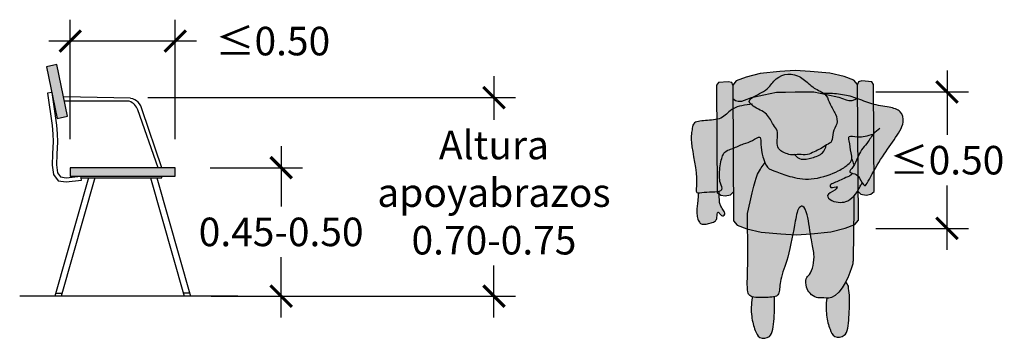
# Model space of a CAD drawing. Units: millimetres. Extents: x -0.39 to 9.58, y -6.08 to 3.82.
# Drawn here: x 6.13 to 9.58, y -6.02 to -4.9 of the extents above; entities that cross this region are included whole.
import ezdxf

# ---------------------------------------------------------------- set-up
doc = ezdxf.new("R2010")
doc.units = ezdxf.units.MM
doc.layers.add('Cotas', color=3, linetype='Continuous')
doc.styles.get("Standard").update_dxf_attribs({"font": 'arial.ttf'})
doc.dimstyles.new('1-50', dxfattribs={"dimscale": 0.05, "dimtxt": 2, "dimasz": 1.5, "dimexe": 1.5, "dimexo": 2, "dimgap": 0.75, "dimtad": 0, "dimtih": 1, "dimtoh": 1, "dimzin": 0, "dimdsep": 46, "dimtxsty": 'Standard', "dimblk1": 'ARCHTICK', "dimblk2": 'ARCHTICK', "dimsah": 1, "dimcen": 2.5, "dimdle": 1.5, "dimclrd": 256, "dimclre": 256, "dimclrt": 4, "dimadec": 0, "dimazin": 0, "dimtfac": 1, "dimtmove": 0, "dimatfit": 3, "dimfxl": 0.44, "dimtolj": 1, "dimtzin": 0, "dimarcsym": 0})

# ---------------------------------------------------------------- blocks, each defined once
blk = doc.blocks.new('_ArchTick')
at = {"color": 0, "linetype": 'ByBlock', "const_width": 0.15}
blk.add_lwpolyline([(-0.5, -0.5), (0.5, 0.5)], dxfattribs=at)
blk = doc.blocks.new('*D15')
at = {"layer": 'Cotas', "lineweight": -2, "transparency": 16777216}
for p, q in [((7.048, -5.3389), (7.048, -5.5503)), ((6.7996, -5.4139), (7.123, -5.4139)), ((7.048, -5.9389), (7.048, -5.7274)), ((6.8023, -5.8639), (7.123, -5.8639))]:
    blk.add_line(p, q, dxfattribs=at)
at = {"layer": 'DEFPOINTS', "color": 0, "transparency": 16777216}
for p in [(6.6996, -5.4139), (6.7023, -5.8639), (7.048, -5.8639)]:
    blk.add_point(p, dxfattribs=at)
at = {"layer": 'Cotas', "lineweight": -2, "transparency": 16777216, "xscale": 0.07500000000000001, "yscale": 0.07500000000000001, "zscale": 0.07500000000000001}
for p, rotation in [((7.048, -5.4139), 90), ((7.048, -5.8639), 270)]:
    blk.add_blockref('_ArchTick', p, dxfattribs=dict(at, rotation=rotation))
at = {"layer": 'Cotas', "color": 4, "transparency": 16777216, "insert": (7.048, -5.6389), "char_height": 0.1, "attachment_point": 5}
blk.add_mtext('\\A1;0.45-0.50', dxfattribs=at)
blk = doc.blocks.new('*D14')
at = {"layer": 'Cotas', "lineweight": -2, "transparency": 16777216}
for p, q in [((7.7935, -5.0935), (7.7935, -5.246)), ((6.5816, -5.1685), (7.8685, -5.1685)), ((7.7935, -5.9389), (7.7935, -5.7565)), ((6.8989, -5.8639), (7.8685, -5.8639))]:
    blk.add_line(p, q, dxfattribs=at)
at = {"layer": 'DEFPOINTS', "color": 0, "transparency": 16777216}
for p in [(6.4816, -5.1685), (6.7989, -5.8639), (7.7935, -5.8639)]:
    blk.add_point(p, dxfattribs=at)
at = {"layer": 'Cotas', "lineweight": -2, "transparency": 16777216, "xscale": 0.07500000000000001, "yscale": 0.07500000000000001, "zscale": 0.07500000000000001}
for p, rotation in [((7.7935, -5.1685), 90), ((7.7935, -5.8639), 270)]:
    blk.add_blockref('_ArchTick', p, dxfattribs=dict(at, rotation=rotation))
at = {"layer": 'Cotas', "color": 4, "transparency": 16777216, "insert": (7.7935, -5.5013), "char_height": 0.1, "attachment_point": 5}
blk.add_mtext('\\A1;Altura\\Papoyabrazos\\P0.70-0.75', dxfattribs=at)
blk = doc.blocks.new('*D16')
at = {"layer": 'Cotas', "lineweight": -2, "transparency": 16777216}
for p, q in [((6.3092, -5.3139), (6.3092, -4.8954)), ((6.6769, -5.3139), (6.6769, -4.8954)), ((6.7519, -4.9704), (6.2342, -4.9704))]:
    blk.add_line(p, q, dxfattribs=at)
at = {"layer": 'DEFPOINTS', "color": 0, "transparency": 16777216}
for p in [(6.3092, -4.9704), (6.3092, -5.4139), (6.6769, -5.4139)]:
    blk.add_point(p, dxfattribs=at)
at = {"layer": 'Cotas', "lineweight": -2, "transparency": 16777216, "xscale": 0.07500000000000001, "yscale": 0.07500000000000001, "zscale": 0.07500000000000001, "rotation": 180}
blk.add_blockref('_ArchTick', (6.3092, -4.9704), dxfattribs=at)
at = {"layer": 'Cotas', "lineweight": -2, "transparency": 16777216, "xscale": 0.07500000000000001, "yscale": 0.07500000000000001, "zscale": 0.07500000000000001}
blk.add_blockref('_ArchTick', (6.6769, -4.9704), dxfattribs=at)
at = {"layer": 'Cotas', "color": 4, "transparency": 16777216, "insert": (7.0191, -4.9704), "char_height": 0.1, "attachment_point": 5}
blk.add_mtext('\\A1;≤0.50', dxfattribs=at)
blk = doc.blocks.new('*D17')
at = {"layer": 'Cotas', "lineweight": -2, "transparency": 16777216}
for p, q in [((9.3805, -5.0737), (9.3805, -5.2991)), ((9.1315, -5.1487), (9.4555, -5.1487)), ((9.3805, -5.7015), (9.3805, -5.4762)), ((9.1315, -5.6265), (9.4555, -5.6265))]:
    blk.add_line(p, q, dxfattribs=at)
at = {"layer": 'DEFPOINTS', "color": 0, "transparency": 16777216}
for p in [(9.0315, -5.1487), (9.3805, -5.1487), (9.0315, -5.6265)]:
    blk.add_point(p, dxfattribs=at)
at = {"layer": 'Cotas', "lineweight": -2, "transparency": 16777216, "xscale": 0.07500000000000001, "yscale": 0.07500000000000001, "zscale": 0.07500000000000001}
for p, rotation in [((9.3805, -5.1487), 90), ((9.3805, -5.6265), 270)]:
    blk.add_blockref('_ArchTick', p, dxfattribs=dict(at, rotation=rotation))
at = {"layer": 'Cotas', "color": 4, "transparency": 16777216, "insert": (9.3805, -5.3876), "char_height": 0.1, "attachment_point": 5}
blk.add_mtext('\\A1;≤0.50', dxfattribs=at)
blk = doc.blocks.new('Persona_50')
at = {"true_color": 0xb8b8b8}
h = blk.add_hatch(color=9, dxfattribs=at)
h.dxf.hatch_style = 1
edge = h.paths.add_edge_path()
edge.add_spline(control_points=[(0.0098, -0.6887), (0.0062, -0.7101), (0.0054, -0.7532), (0.019, -0.8014), (0.0333, -0.8341), (0.0732, -0.8289), (0.0856, -0.7962), (0.0892, -0.7221), (0.0884, -0.6974), (0.0883, -0.6851)], knot_values=[0, 0, 0, 0, 0.419022, 0.788701, 1.071756, 1.388856, 1.638137, 2.086944, 2.396316, 2.396316, 2.396316, 2.396316], degree=3, periodic=0)
edge.add_spline(control_points=[(0.0883, -0.6851), (0.084, -0.6861), (0.0664, -0.6876), (0.03, -0.6891), (0.0138, -0.6862), (0.0104, -0.6852)], knot_values=[7.609863, 7.609863, 7.609863, 7.609863, 7.780072, 8.170521, 8.29817, 8.29817, 8.29817, 8.29817], degree=3, periodic=0)
edge.add_spline(control_points=[(0.0104, -0.6852), (0.0102, -0.6864), (0.01, -0.6875), (0.0098, -0.6887)], knot_values=[-0.022716, -0.022716, -0.022716, -0.022716, 0, 0, 0, 0], degree=3, periodic=0)
edge = h.paths.add_edge_path()
edge.add_spline(control_points=[(0.2712, -0.6897), (0.2684, -0.7118), (0.2682, -0.7516), (0.2812, -0.7975), (0.2955, -0.8302), (0.3354, -0.825), (0.3478, -0.7923), (0.3515, -0.7169), (0.3506, -0.6923), (0.3505, -0.6791)], knot_values=[0, 0, 0, 0, 0.367585, 0.737264, 1.02032, 1.337419, 1.586701, 2.035507, 2.362812, 2.362812, 2.362812, 2.362812], weights=[1, 1, 1, 1, 1, 1, 1, 1, 1, 1], degree=3, periodic=0)
edge.add_spline(control_points=[(0.3505, -0.6791), (0.3493, -0.6688), (0.3481, -0.6585), (0.347, -0.6481)], knot_values=[2.362812, 2.362812, 2.362812, 2.362812, 3.362812, 3.362812, 3.362812, 3.362812], weights=[1, 1, 1, 1], degree=3, periodic=0)
edge.add_spline(control_points=[(0.347, -0.6481), (0.3439, -0.6428), (0.3409, -0.6375), (0.3378, -0.6322)], knot_values=[3.362812, 3.362812, 3.362812, 3.362812, 4.362812, 4.362812, 4.362812, 4.362812], weights=[1, 1, 1, 1], degree=3, periodic=0)
edge.add_spline(control_points=[(0.3378, -0.6322), (0.324, -0.6576), (0.3006, -0.6882), (0.2767, -0.6899), (0.2712, -0.6897)], knot_values=[0.90042, 0.90042, 0.90042, 0.90042, 1.500942, 1.690113, 1.690113, 1.690113, 1.690113], degree=3, periodic=0)
edge = h.paths.add_edge_path()
edge.add_spline(control_points=[(-0.1046, -0.3551), (-0.1049, -0.3416), (-0.1052, -0.3281), (-0.1055, -0.3146)], knot_values=[3.475586, 3.475586, 3.475586, 3.475586, 4.475586, 4.475586, 4.475586, 4.475586], weights=[1, 1, 1, 1], degree=3, periodic=0)
edge.add_spline(control_points=[(-0.1055, -0.3146), (-0.1099, -0.3158), (-0.1286, -0.3182), (-0.153, -0.317), (-0.1736, -0.3218), (-0.1788, -0.3215)], knot_values=[3.201715, 3.201715, 3.201715, 3.201715, 3.331999, 3.651919, 3.839734, 3.839734, 3.839734, 3.839734], degree=3, periodic=0)
edge.add_spline(control_points=[(-0.1788, -0.3215), (-0.1793, -0.3312), (-0.1806, -0.3506), (-0.1834, -0.3696), (-0.184, -0.3901), (-0.1826, -0.4083), (-0.1761, -0.4243), (-0.166, -0.4322), (-0.1506, -0.4305), (-0.1342, -0.4263), (-0.117, -0.4211), (-0.1128, -0.4079), (-0.113, -0.3834), (-0.1025, -0.3953), (-0.0916, -0.4056), (-0.0839, -0.3947), (-0.0903, -0.3828), (-0.0994, -0.3687), (-0.1033, -0.3595), (-0.1046, -0.3551)], knot_values=[0, 0, 0, 0, 0.280969, 0.509864, 0.742646, 0.966069, 1.178377, 1.354693, 1.552213, 1.771839, 1.980795, 2.176587, 2.395435, 2.557382, 2.747726, 2.90007, 3.084814, 3.306983, 3.475586, 3.475586, 3.475586, 3.475586], weights=[1, 1, 1, 1, 1, 1, 1, 1, 1, 1, 1, 1, 1, 1, 1, 1, 1, 1, 1, 1], degree=3, periodic=0)
edge = h.paths.add_edge_path()
edge.add_spline(control_points=[(0.3626, -0.2522), (0.356, -0.262), (0.3362, -0.2677), (0.3164, -0.2778), (0.2975, -0.2856), (0.2813, -0.2921), (0.2833, -0.3075), (0.3157, -0.2937), (0.2993, -0.3147), (0.2634, -0.3284), (0.2897, -0.3518), (0.319, -0.3556), (0.3461, -0.3514), (0.3743, -0.327), (0.388, -0.2979), (0.3935, -0.2901), (0.3959, -0.2863)], knot_values=[0.030396, 0.030396, 0.030396, 0.030396, 0.256834, 0.501837, 0.742131, 0.953346, 1.099016, 1.34407, 1.539506, 1.834226, 2.082431, 2.36932, 2.63603, 2.950391, 3.242035, 3.433623, 3.433623, 3.433623, 3.433623], degree=3, periodic=0)
edge.add_spline(control_points=[(0.3959, -0.2863), (0.3928, -0.2812), (0.3842, -0.2644), (0.3755, -0.2551), (0.3649, -0.2527), (0.3626, -0.2522)], knot_values=[1.709713, 1.709713, 1.709713, 1.709713, 1.86127, 2.11156, 2.18393, 2.18393, 2.18393, 2.18393], degree=3, periodic=0)
edge = h.paths.add_edge_path()
edge.add_spline(control_points=[(0.0842, -0.0825), (0.0892, -0.0903), (0.1006, -0.1013), (0.0983, -0.1286), (0.0967, -0.1553), (0.1079, -0.177), (0.1495, -0.1911), (0.1733, -0.1849), (0.2041, -0.1902), (0.2271, -0.1766), (0.2498, -0.1673), (0.2698, -0.1521), (0.2937, -0.1428), (0.289, -0.1073), (0.3111, -0.08), (0.3044, -0.0439), (0.2813, -0.012), (0.2729, 0.0212), (0.2481, 0.036), (0.2257, 0.0454), (0.2045, 0.0657), (0.1541, 0.106), (0.0925, 0.0896), (0.0643, 0.0356), (-0.0128, 0.0073), (0.0161, -0.0227), (0.0654, -0.0402), (0.0772, -0.0718), (0.0842, -0.0825)], knot_values=[1.143614, 1.143614, 1.143614, 1.143614, 1.410727, 1.672117, 1.938729, 2.184336, 2.515988, 2.777378, 3.058048, 3.322233, 3.579154, 3.841055, 4.083032, 4.371445, 4.671117, 4.971425, 5.299162, 5.597019, 5.866247, 6.116725, 6.398833, 6.814657, 7.722972, 8.128161, 8.453223, 8.711039, 9.113044, 9.481439, 9.481439, 9.481439, 9.481439], degree=3, periodic=0)
edge = h.paths.add_edge_path()
edge.add_spline(control_points=[(0.2694, -0.1537), (0.2625, -0.1576), (0.2493, -0.1675), (0.2271, -0.1766), (0.2041, -0.1902), (0.1771, -0.1855), (0.1642, -0.1876), (0.159, -0.1879)], knot_values=[2.615507, 2.615507, 2.615507, 2.615507, 2.859683, 3.116605, 3.38079, 3.661459, 3.823331, 3.823331, 3.823331, 3.823331], degree=3, periodic=0)
edge.add_spline(control_points=[(0.159, -0.1879), (0.1663, -0.1955), (0.1828, -0.2071), (0.2194, -0.1993), (0.2598, -0.1844), (0.2672, -0.1633), (0.2694, -0.1537)], knot_values=[0.023792, 0.023792, 0.023792, 0.023792, 0.274087, 0.590795, 0.924882, 1.207531, 1.207531, 1.207531, 1.207531], degree=3, periodic=0)
at = {"true_color": 0xdbdbdb}
h = blk.add_hatch(color=254, dxfattribs=at)
h.dxf.hatch_style = 1
edge = h.paths.add_edge_path()
edge.add_spline(control_points=[(0.0066, -0.0113), (-0.0179, -0.0136), (-0.0599, -0.0194), (-0.0918, -0.0629), (-0.1438, -0.0676), (-0.1967, -0.0699), (-0.2, -0.1007), (-0.2095, -0.1374), (-0.1765, -0.2763), (-0.1923, -0.3268), (-0.1558, -0.3169), (-0.1235, -0.3184), (-0.0883, -0.3124), (-0.1062, -0.2851), (-0.1044, -0.2294), (-0.0928, -0.1826), (-0.0818, -0.1752), (-0.07, -0.1686), (-0.0578, -0.166)], knot_values=[0.024303, 0.024303, 0.024303, 0.024303, 0.414299, 0.765765, 1.148892, 1.502369, 1.747355, 2.180494, 2.815367, 3.128047, 3.389529, 3.70945, 3.972937, 4.218348, 4.608536, 5.029434, 5.380826, 5.580417, 5.580417, 5.580417, 5.580417], degree=3, periodic=0)
edge.add_spline(control_points=[(-0.0578, -0.166), (-0.0454, -0.1601), (-0.0202, -0.1479), (0.0091, -0.141), (0.0398, -0.1179), (0.0401, -0.1442), (0.042, -0.1806), (0.05, -0.1995), (0.0595, -0.2364), (0.0979, -0.2466), (0.1506, -0.2688), (0.2274, -0.2784), (0.3111, -0.2465), (0.3446, -0.2245), (0.363, -0.2038), (0.3547, -0.1804), (0.3519, -0.1413), (0.3442, -0.1172), (0.3808, -0.1272), (0.4045, -0.1226), (0.4231, -0.1187), (0.434, -0.1153)], knot_values=[5.580417, 5.580417, 5.580417, 5.580417, 5.913425, 6.213516, 6.487419, 6.700001, 7.0198, 7.261806, 7.562267, 7.874809, 8.266554, 8.725229, 9.213209, 9.542406, 9.791894, 10.040995, 10.377207, 10.585605, 10.862573, 11.134954, 11.390258, 11.390258, 11.390258, 11.390258], degree=3, periodic=0)
edge.add_spline(control_points=[(0.434, -0.1153), (0.434, -0.1153), (0.4258, -0.1251), (0.4124, -0.151), (0.39, -0.1679), (0.3692, -0.2271), (0.3442, -0.2509), (0.3728, -0.2523), (0.3868, -0.267), (0.4038, -0.305), (0.4187, -0.2753), (0.4604, -0.2007), (0.5054, -0.138), (0.5467, -0.0768), (0.5328, -0.032), (0.4884, -0.0194), (0.4281, -0.0127), (0.374, 0.0131), (0.3201, 0.0255), (0.2811, 0.0277), (0.2618, 0.0269)], knot_values=[0.28682, 0.28682, 0.28682, 0.28682, 0.287259, 0.616315, 0.895458, 1.311985, 1.562274, 1.782083, 2.032373, 2.320848, 2.548346, 3.03516, 3.511082, 3.943372, 4.260976, 4.597976, 5.005158, 5.406637, 5.791407, 6.18718, 6.18718, 6.18718, 6.18718], degree=3, periodic=0)
edge.add_spline(control_points=[(0.2618, 0.0269), (0.2646, 0.0247), (0.2744, 0.0152), (0.2813, -0.012), (0.3044, -0.0439), (0.3111, -0.08), (0.289, -0.1073), (0.2937, -0.1428), (0.2772, -0.1492), (0.2699, -0.1534), (0.2694, -0.1537)], knot_values=[3.823331, 3.823331, 3.823331, 3.823331, 3.929706, 4.227562, 4.5553, 4.855607, 5.155279, 5.443693, 5.685669, 5.703394, 5.703394, 5.703394, 5.703394], degree=3, periodic=0)
edge.add_spline(control_points=[(0.2694, -0.1537), (0.2672, -0.1633), (0.2598, -0.1844), (0.2194, -0.1993), (0.1828, -0.2071), (0.1663, -0.1955), (0.159, -0.1879)], knot_values=[0.023792, 0.023792, 0.023792, 0.023792, 0.306441, 0.640528, 0.957236, 1.207531, 1.207531, 1.207531, 1.207531], degree=3, periodic=0)
edge.add_spline(control_points=[(0.159, -0.1879), (0.1559, -0.1881), (0.1415, -0.1884), (0.1079, -0.177), (0.0967, -0.1553), (0.0983, -0.1286), (0.1006, -0.1013), (0.0892, -0.0903), (0.0842, -0.0825), (0.0772, -0.0718), (0.0654, -0.0402), (0.0251, -0.0259), (0.0087, -0.0132), (0.0066, -0.0113)], knot_values=[8.639497, 8.639497, 8.639497, 8.639497, 8.739016, 9.070668, 9.316275, 9.582887, 9.844277, 10.11139, 10.11139, 10.11139, 10.479784, 10.881789, 10.953331, 10.953331, 10.953331, 10.953331], degree=3, periodic=0)
edge = h.paths.add_edge_path()
edge.add_spline(control_points=[(-0.0066, -0.4023), (-0.0049, -0.5331), (-0.0051, -0.5812), (-0.0092, -0.666), (0.0007, -0.6828), (0.0232, -0.6894), (0.0714, -0.6873), (0.0954, -0.6851), (0.1065, -0.6708), (0.107, -0.6191), (0.1391, -0.5479), (0.1592, -0.425), (0.1708, -0.3709), (0.1909, -0.3647), (0.2066, -0.4012), (0.2154, -0.4888), (0.2325, -0.5405), (0.2185, -0.6061), (0.1958, -0.6189), (0.1986, -0.6528), (0.2106, -0.6736), (0.235, -0.691), (0.2556, -0.6864), (0.31, -0.7014), (0.3664, -0.5798), (0.3636, -0.552), (0.3666, -0.3321)], knot_values=[0.000359, 0.000359, 0.000359, 0.000359, 0.494917, 0.993113, 1.213269, 1.469722, 1.860171, 2.125557, 2.335547, 2.714979, 3.216832, 3.846382, 4.239575, 4.431117, 4.747808, 5.276993, 5.69762, 6.34192, 6.612241, 6.913424, 7.190424, 7.476372, 7.725068, 8.139301, 9.272821, 9.639883, 9.639883, 9.639883, 9.639883], degree=3, periodic=0)
edge.add_spline(control_points=[(0.3666, -0.3321), (0.3599, -0.3392), (0.3437, -0.3517), (0.319, -0.3556), (0.2897, -0.3518), (0.2634, -0.3284), (0.2993, -0.3147), (0.3157, -0.2937), (0.2833, -0.3075), (0.2813, -0.2921), (0.2975, -0.2856), (0.3164, -0.2778), (0.3362, -0.2677), (0.356, -0.262), (0.3626, -0.2522)], knot_values=[0.030396, 0.030396, 0.030396, 0.030396, 0.268368, 0.535078, 0.821967, 1.070172, 1.364892, 1.560328, 1.805383, 1.951052, 2.162267, 2.402561, 2.647564, 2.874002, 2.874002, 2.874002, 2.874002], degree=3, periodic=0)
edge.add_spline(control_points=[(0.3626, -0.2522), (0.3579, -0.2512), (0.3463, -0.2489), (0.3587, -0.2371), (0.3662, -0.2246), (0.3673, -0.2227)], knot_values=[1.268361, 1.268361, 1.268361, 1.268361, 1.415799, 1.666089, 1.709713, 1.709713, 1.709713, 1.709713], degree=3, periodic=0)
edge.add_spline(control_points=[(0.3673, -0.2227), (0.3651, -0.216), (0.3624, -0.2096), (0.3592, -0.2028)], knot_values=[6.118392, 6.118392, 6.118392, 6.118392, 6.303344, 6.303344, 6.303344, 6.303344], degree=3, periodic=0)
edge.add_spline(control_points=[(0.3592, -0.2028), (0.3591, -0.203), (0.3577, -0.2099), (0.3446, -0.2245), (0.3111, -0.2465), (0.2274, -0.2784), (0.1506, -0.2688), (0.0979, -0.2466), (0.065, -0.2379), (0.0568, -0.2212), (0.0546, -0.2155)], knot_values=[7.405352, 7.405352, 7.405352, 7.405352, 7.41407, 7.663558, 7.992755, 8.480735, 8.93941, 9.331156, 9.643697, 9.800613, 9.800613, 9.800613, 9.800613], degree=3, periodic=0)
edge.add_spline(control_points=[(0.0546, -0.2155), (0.0446, -0.2293), (0.035, -0.2415), (0.0221, -0.2703), (-0.0067, -0.3939)], knot_values=[9.650284, 9.650284, 9.650284, 9.650284, 9.991472, 10.120468, 10.120468, 10.120468, 10.120468], degree=3, periodic=0)
at = {"color": 6}
for points, knots in [([(0.0842, -0.0825), (0.0892, -0.0903), (0.1006, -0.1013), (0.0983, -0.1286), (0.0967, -0.1553), (0.1079, -0.177), (0.1495, -0.1911), (0.1733, -0.1849), (0.2041, -0.1902), (0.2271, -0.1766), (0.2498, -0.1673), (0.2698, -0.1521), (0.2937, -0.1428), (0.289, -0.1073), (0.3111, -0.08), (0.3044, -0.0439), (0.2813, -0.012), (0.2729, 0.0212), (0.2481, 0.036), (0.2257, 0.0454), (0.2045, 0.0657), (0.1541, 0.106), (0.0925, 0.0896), (0.0643, 0.0356), (-0.0128, 0.0073), (0.0161, -0.0227), (0.0654, -0.0402), (0.0772, -0.0718), (0.0842, -0.0825)], [1.143614, 1.143614, 1.143614, 1.143614, 1.410727, 1.672117, 1.938729, 2.184336, 2.515988, 2.777378, 3.058048, 3.322233, 3.579154, 3.841055, 4.083032, 4.371445, 4.671117, 4.971425, 5.299162, 5.597019, 5.866247, 6.116725, 6.398833, 6.814657, 7.722972, 8.128161, 8.453223, 8.711039, 9.113044, 9.481439, 9.481439, 9.481439, 9.481439]), ([(0.4576, -0.0959), (0.449, -0.1014), (0.4321, -0.1129), (0.4124, -0.151), (0.39, -0.1679), (0.3692, -0.2271), (0.3442, -0.2509), (0.3728, -0.2523), (0.3868, -0.267), (0.4038, -0.305), (0.4187, -0.2753), (0.4604, -0.2007), (0.5054, -0.138), (0.5467, -0.0768), (0.5328, -0.032), (0.4884, -0.0194), (0.4281, -0.0127), (0.374, 0.0131), (0.3201, 0.0255), (0.2811, 0.0277), (0.2618, 0.0269)], [0, 0, 0, 0, 0.287259, 0.616315, 0.895458, 1.311985, 1.562274, 1.782083, 2.032373, 2.320848, 2.548346, 3.03516, 3.511082, 3.943372, 4.260976, 4.597976, 5.005158, 5.406637, 5.791407, 6.18718, 6.18718, 6.18718, 6.18718]), ([(0.0112, -0.0108), (-0.0152, -0.0133), (-0.0592, -0.0185), (-0.0918, -0.0629), (-0.1438, -0.0676), (-0.1967, -0.0699), (-0.2, -0.1007), (-0.2095, -0.1374), (-0.1765, -0.2763), (-0.1923, -0.3268), (-0.1558, -0.3169), (-0.1235, -0.3184), (-0.0883, -0.3124), (-0.1062, -0.2851), (-0.1044, -0.2294), (-0.0928, -0.1826), (-0.0818, -0.1752), (-0.07, -0.1686), (-0.0578, -0.166), (-0.0454, -0.1601), (-0.0202, -0.1479), (0.0091, -0.141), (0.0398, -0.1179), (0.0401, -0.1442), (0.042, -0.1806), (0.05, -0.1995), (0.0595, -0.2364), (0.0979, -0.2466), (0.1506, -0.2688), (0.2274, -0.2784), (0.3111, -0.2465), (0.3446, -0.2245), (0.363, -0.2038), (0.3547, -0.1804), (0.3519, -0.1413), (0.3442, -0.1172), (0.3808, -0.1272), (0.4052, -0.1225), (0.4248, -0.1184), (0.4372, -0.1142)], [0, 0, 0, 0, 0.414299, 0.765765, 1.148892, 1.502369, 1.747355, 2.180494, 2.815367, 3.128047, 3.389529, 3.70945, 3.972937, 4.218348, 4.608536, 5.029434, 5.380826, 5.580417, 5.580417, 5.580417, 5.913425, 6.213516, 6.487419, 6.700001, 7.0198, 7.261806, 7.562267, 7.874809, 8.266554, 8.725229, 9.213209, 9.542406, 9.791894, 10.040995, 10.377207, 10.585605, 10.862573, 11.134954, 11.414842, 11.414842, 11.414842, 11.414842]), ([(0.157, -0.1857), (0.1649, -0.1945), (0.1818, -0.2073), (0.2194, -0.1993), (0.2598, -0.1844), (0.2672, -0.1633), (0.2694, -0.1537)], [0, 0, 0, 0, 0.274087, 0.590795, 0.924882, 1.207531, 1.207531, 1.207531, 1.207531]), ([(0.3666, -0.3314), (0.3636, -0.552), (0.3664, -0.5798), (0.31, -0.7014), (0.2556, -0.6864), (0.235, -0.691), (0.2106, -0.6736), (0.1986, -0.6528), (0.1958, -0.6189), (0.2185, -0.6061), (0.2325, -0.5405), (0.2154, -0.4888), (0.2066, -0.4012), (0.1909, -0.3647), (0.1708, -0.3709), (0.1592, -0.425), (0.1391, -0.5479), (0.107, -0.6191), (0.1065, -0.6708), (0.0954, -0.6851), (0.0714, -0.6873), (0.0232, -0.6894), (0.0007, -0.6828), (-0.0092, -0.666), (-0.0051, -0.5812), (-0.0049, -0.5331), (-0.0066, -0.4023), (-0.0066, -0.3996), (-0.0067, -0.3968), (-0.0067, -0.3939), (0.0221, -0.2703), (0.0355, -0.2405), (0.0453, -0.2284), (0.0562, -0.2134)], [0, 0, 0, 0, 0.367422, 1.500942, 1.915175, 2.163871, 2.449819, 2.726819, 3.028002, 3.298323, 3.942622, 4.363249, 4.892434, 5.209125, 5.400667, 5.793861, 6.423411, 6.925264, 7.304696, 7.514686, 7.780072, 8.170521, 8.426973, 8.647129, 9.145326, 9.639883, 9.639883, 9.639883, 9.650284, 9.650284, 9.650284, 9.77928, 10.137989, 10.137989, 10.137989, 10.137989]), ([(0.3626, -0.2522), (0.356, -0.262), (0.3362, -0.2677), (0.3164, -0.2778), (0.2975, -0.2856), (0.2813, -0.2921), (0.2833, -0.3075), (0.3157, -0.2937), (0.2993, -0.3147), (0.2634, -0.3284), (0.2897, -0.3518), (0.319, -0.3556), (0.3461, -0.3514), (0.3743, -0.327), (0.388, -0.2979), (0.3935, -0.2901), (0.3959, -0.2863)], [0.030396, 0.030396, 0.030396, 0.030396, 0.256834, 0.501837, 0.742131, 0.953346, 1.099016, 1.34407, 1.539506, 1.834226, 2.082431, 2.36932, 2.63603, 2.950391, 3.242035, 3.433623, 3.433623, 3.433623, 3.433623]), ([(-0.1788, -0.3215), (-0.1793, -0.3312), (-0.1806, -0.3506), (-0.1834, -0.3696), (-0.184, -0.3901), (-0.1826, -0.4083), (-0.1761, -0.4243), (-0.166, -0.4322), (-0.1506, -0.4305), (-0.1342, -0.4263), (-0.117, -0.4211), (-0.1128, -0.4079), (-0.113, -0.3834), (-0.1025, -0.3953), (-0.0916, -0.4056), (-0.0839, -0.3947), (-0.0903, -0.3828), (-0.0994, -0.3687), (-0.1033, -0.3595), (-0.1046, -0.3551), (-0.1049, -0.3416), (-0.1052, -0.3281), (-0.1055, -0.3146)], [0, 0, 0, 0, 0.280969, 0.509864, 0.742646, 0.966069, 1.178377, 1.354693, 1.552213, 1.771839, 1.980795, 2.176587, 2.395435, 2.557382, 2.747726, 2.90007, 3.084814, 3.306983, 3.475586, 3.475586, 3.475586, 4.475586, 4.475586, 4.475586, 4.475586]), ([(0.2712, -0.6897), (0.2684, -0.7118), (0.2682, -0.7516), (0.2812, -0.7975), (0.2955, -0.8302), (0.3354, -0.825), (0.3478, -0.7923), (0.3515, -0.7169), (0.3506, -0.6923), (0.3505, -0.6791), (0.3493, -0.6688), (0.3481, -0.6585), (0.347, -0.6481), (0.3439, -0.6428), (0.3409, -0.6375), (0.3378, -0.6322)], [0, 0, 0, 0, 0.367585, 0.737264, 1.02032, 1.337419, 1.586701, 2.035507, 2.362812, 2.362812, 2.362812, 3.362812, 3.362812, 3.362812, 4.362812, 4.362812, 4.362812, 4.362812]), ([(0.0104, -0.6852), (0.0102, -0.6864), (0.01, -0.6875), (0.0098, -0.6887), (0.0062, -0.7101), (0.0054, -0.7532), (0.019, -0.8014), (0.0333, -0.8341), (0.0732, -0.8289), (0.0856, -0.7962), (0.0892, -0.7221), (0.0884, -0.6974), (0.0883, -0.6851)], [-0.022716, -0.022716, -0.022716, -0.022716, 0, 0, 0, 0.419022, 0.788701, 1.071756, 1.388856, 1.638137, 2.086944, 2.396316, 2.396316, 2.396316, 2.396316])]:
    blk.add_open_spline(points, degree=3, knots=knots, dxfattribs=at)
blk.add_open_spline([(0.3673, -0.2227), (0.3651, -0.2158), (0.3623, -0.2092), (0.3589, -0.2022)], degree=3, dxfattribs=at)
blk = doc.blocks.new('Perfil silla')
at = {"transparency": 33554508}
h = blk.add_hatch(color=253, dxfattribs=at)
h.dxf.hatch_style = 1
h.paths.add_polyline_path([(0.0073, 0.8113), (-0.0296, 0.8037), (0.0078, 0.6227), (0.0448, 0.6303)])
h = blk.add_hatch(color=253, dxfattribs=at)
h.dxf.hatch_style = 1
h.paths.add_polyline_path([(0.4217, 0.4207), (0.4217, 0.45), (0.0539, 0.45), (0.0539, 0.4207)])
at = {"color": 4}
for p, q in [((-0.0109, 0.7132), (-0.0258, 0.711)), ((0.2654, 0.693), (0.032, 0.6978)), ((0.261, 0.6828), (0.0339, 0.6828)), ((0.3617, 0.4499), (0.291, 0.6528)), ((0.375, 0.45), (0.306, 0.6528)), ((0.1181, 0.4147), (0, 0)), ((0.1407, 0.4147), (0.0227, 0)), ((0.0931, 0.4058), (0.0914, 0.4207)), ((0.0921, 0.4147), (0.3754, 0.4147)), ((0.3349, 0.4147), (0.453, 0)), ((0.3576, 0.4147), (0.4756, 0)), ((0.3754, 0.4147), (0.3754, 0.4207)), ((0.0029, 0.0104), (0.0256, 0.0104)), ((0.4727, 0.0104), (0.45, 0.0104))]:
    blk.add_line(p, q, dxfattribs=at)
for points in [[(0.0448, 0.6303), (0.0073, 0.8113), (-0.0296, 0.8037), (0.0078, 0.6227)], [(0.4217, 0.45), (0.0539, 0.45), (0.0539, 0.4207), (0.4217, 0.4207)]]:
    blk.add_lwpolyline(points, close=True, dxfattribs=at)
for points in [[(-0.0258, 0.711), (-0.0093, 0.5972), (-0.0069, 0.5675), (-0.0061, 0.5412), (-0.0077, 0.498), (-0.0094, 0.4587), (-0.0046, 0.4257), (0.0112, 0.4034), (0.0393, 0.3999), (0.0931, 0.4058)], [(-0.0109, 0.7132), (0.0056, 0.5988), (0.0081, 0.5683), (0.0089, 0.5411), (0.0073, 0.4974), (0.0056, 0.4595), (0.0097, 0.4315), (0.0196, 0.4174), (0.0394, 0.415), (0.091, 0.4207)]]:
    blk.add_lwpolyline(points, dxfattribs=at)
for centre, radius, start, end in [((0.2559, 0.6427), 0.0511, 11.3715, 79.3014), ((0.2414, 0.6332), 0.0533, 21.5592, 68.4408)]:
    blk.add_arc(centre, radius, start, end, dxfattribs=at)
blk = doc.blocks.new('Planta silla')
at = {"transparency": 33554508}
h = blk.add_hatch(color=253, dxfattribs=at)
h.dxf.hatch_style = 1
h.paths.add_polyline_path([(0.1099, -0.0837), (0.0661, -0.0746), (0.0348, -0.0748), (0.0005, -0.075), (-0.0339, -0.0752), (-0.0652, -0.0754), (-0.1089, -0.085), (-0.1525, -0.0947), (-0.1775, -0.1042), (-0.1868, -0.1074), (-0.1993, -0.1075), (-0.2087, -0.1044), (-0.2182, -0.0982), (-0.2155, -0.5263), (-0.2029, -0.5419), (-0.1685, -0.5542), (-0.1184, -0.5664), (-0.0496, -0.5722), (0.0035, -0.575), (0.0566, -0.5715), (0.1253, -0.5649), (0.1753, -0.5521), (0.2096, -0.5394), (0.222, -0.5237), (0.2193, -0.0955), (0.21, -0.1018), (0.2006, -0.105), (0.1881, -0.1051), (0.1788, -0.102), (0.1537, -0.0928)])
h.paths.add_polyline_path([(0.0531, -0.0028), (0, 0), (-0.0531, -0.0034), (-0.1218, -0.0101), (-0.1717, -0.0229), (-0.206, -0.0356), (-0.2184, -0.0513), (-0.2182, -0.0982), (-0.2087, -0.1044), (-0.1993, -0.1075), (-0.1868, -0.1074), (-0.1775, -0.1042), (-0.1525, -0.0947), (-0.1089, -0.085), (-0.0652, -0.0754), (-0.0339, -0.0752), (0.0005, -0.075), (0.0348, -0.0748), (0.0661, -0.0746), (0.1099, -0.0837), (0.1537, -0.0928), (0.1788, -0.102), (0.1881, -0.1051), (0.2006, -0.105), (0.21, -0.1018), (0.2193, -0.0955), (0.2191, -0.0487), (0.2065, -0.0331), (0.172, -0.0208), (0.1219, -0.0086)])
h.paths.add_polyline_path([(0.2213, -0.4237), (0.2308, -0.433), (0.2495, -0.436), (0.2652, -0.4328), (0.2776, -0.4233), (0.2753, -0.0483), (0.269, -0.039), (0.2346, -0.0361), (0.2221, -0.0393), (0.2191, -0.0487)])
h.paths.add_polyline_path([(-0.2184, -0.0513), (-0.2216, -0.042), (-0.2341, -0.0389), (-0.2685, -0.0423), (-0.2747, -0.0517), (-0.2724, -0.4267), (-0.2598, -0.436), (-0.2442, -0.439), (-0.2255, -0.4358), (-0.2161, -0.4263)])
at = {"color": 4}
for points in [[(0.2191, -0.0487), (0.2065, -0.0331), (0.172, -0.0208), (0.1219, -0.0086), (0.0531, -0.0028), (0, 0), (0, 0), (0, 0), (-0.0531, -0.0034), (-0.1218, -0.0101), (-0.1717, -0.0229), (-0.206, -0.0356), (-0.2184, -0.0513), (-0.2216, -0.042)], [(-0.2216, -0.042), (-0.2341, -0.0389), (-0.2685, -0.0423), (-0.2747, -0.0517), (-0.2724, -0.4267), (-0.2598, -0.436), (-0.2442, -0.439), (-0.2255, -0.4358), (-0.2161, -0.4263)], [(-0.2184, -0.0513), (-0.2155, -0.5263), (-0.2029, -0.5419), (-0.1685, -0.5542), (-0.1184, -0.5664), (-0.0496, -0.5722), (0.0035, -0.575), (0.0566, -0.5715), (0.1253, -0.5649), (0.1753, -0.5521), (0.2096, -0.5394), (0.222, -0.5237), (0.2191, -0.0487)], [(0.2213, -0.4237), (0.2308, -0.433), (0.2495, -0.436), (0.2652, -0.4328), (0.2776, -0.4233), (0.2753, -0.0483), (0.269, -0.039), (0.2346, -0.0361), (0.2221, -0.0393), (0.2191, -0.0487)], [(-0.2182, -0.0982), (-0.2087, -0.1044), (-0.1993, -0.1075), (-0.1868, -0.1074), (-0.1775, -0.1042), (-0.1525, -0.0947), (-0.1089, -0.085), (-0.0652, -0.0754), (-0.0339, -0.0752), (0.0005, -0.075), (0.0348, -0.0748), (0.0661, -0.0746), (0.1099, -0.0837), (0.1537, -0.0928), (0.1788, -0.102), (0.1881, -0.1051), (0.2006, -0.105), (0.21, -0.1018), (0.2193, -0.0955)]]:
    blk.add_lwpolyline(points, dxfattribs=at)

msp = doc.modelspace()

# ---------------------------------------------------------------- linework, layer by layer
at = {"lineweight": 25}
msp.add_line((6.8967, -5.8639), (6.1322, -5.8639), dxfattribs=at)

# ---------------------------------------------------------------- block references
for name, p in [('Perfil silla', (6.2552, -5.8639)), ('Planta silla', (8.8481, -5.0737))]:
    msp.add_blockref(name, p)
at = {"color": 9, "true_color": 0xb8b8b8}
msp.add_blockref('Persona_50', (8.688, -5.1811), dxfattribs=at)

# ---------------------------------------------------------------- dimensions: what is measured, and where the dimension line sits
at = {"layer": 'Cotas'}
dim = msp.add_linear_dim(base=(6.3092, -4.9704), p1=(6.6769, -5.4139), p2=(6.3092, -5.4139), text='≤0.50', dimstyle='1-50', override={"dimtmove": 2}, dxfattribs=at)
dim.commit()
dim.dimension.update_dxf_attribs({"geometry": '*D16', "text_midpoint": (7.0191, -4.9704), "dimtype": 160})
dim = msp.add_linear_dim(base=(7.7935, -5.8639), p1=(6.4816, -5.1685), p2=(6.7989, -5.8639), angle=90, text='Altura\\Papoyabrazos\\P<>-0.75', dimstyle='1-50', override={"dimtmove": 2}, dxfattribs=at)
dim.commit()
dim.dimension.update_dxf_attribs({"geometry": '*D14', "text_midpoint": (7.7935, -5.5013), "dimtype": 160})
for base, p1, p2, text, picture, middle in [((9.3805, -5.1487), (9.0315, -5.6265), (9.0315, -5.1487), '≤0.50', '*D17', (9.3805, -5.3876)), ((7.048, -5.8639), (6.6996, -5.4139), (6.7023, -5.8639), '<>-0.50', '*D15', (7.048, -5.6389))]:
    dim = msp.add_linear_dim(base=base, p1=p1, p2=p2, angle=90, text=text, dimstyle='1-50', dxfattribs=at)
    dim.commit()
    dim.dimension.update_dxf_attribs({"geometry": picture, "text_midpoint": middle})

doc.saveas('drawing.dxf')
